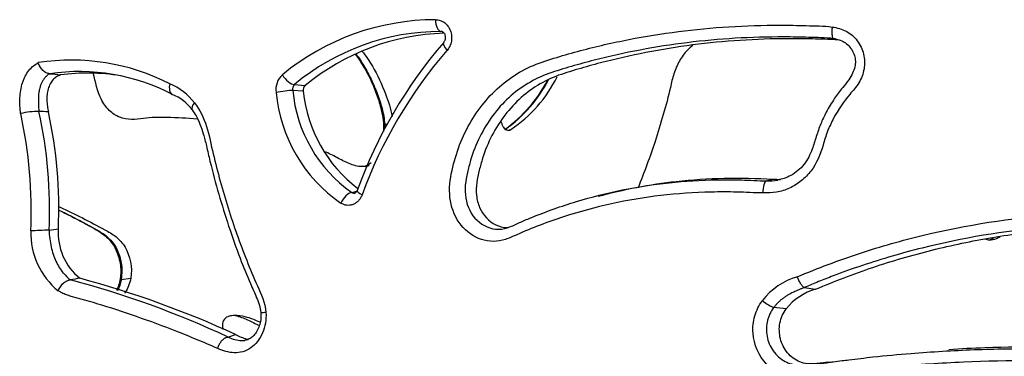
# Model space of a CAD drawing. Units: millimetres. Extents: x 0 to 291, y 0 to 204.
# Drawn here: x 220 to 238, y 114 to 121 of the extents above; entities that cross this region are included whole.
import ezdxf

# ---------------------------------------------------------------- set-up
doc = ezdxf.new("R2010")
doc.units = ezdxf.units.MM
doc.layers.add('C-2009-PLAST', color=7, linetype='Continuous')
doc.layers.add('Predeterminado', color=7, linetype='Continuous')

# ---------------------------------------------------------------- blocks, each defined once
blk = doc.blocks.new('SE1')
at = {"layer": 'C-2009-PLAST', "color": 7, "linetype": 'Continuous'}
for p, q in [((227.82, 120.425), (227.791, 120.433)), ((225.109, 119.461), (225.307, 119.447)), ((220.419, 119.269), (220.417, 119.067)), ((225.269, 119.339), (225.077, 119.353)), ((220.417, 119.067), (220.427, 118.971)), ((226.762, 118.737), (226.811, 118.738)), ((229.043, 118.63), (229.071, 118.638)), ((233.752, 117.699), (233.877, 117.729)), ((226.157, 117.487), (226.251, 117.512)), ((221.934, 115.892), (222.109, 115.917)), ((234.448, 115.744), (234.657, 115.716)), ((234.116, 115.357), (233.891, 115.381))]:
    blk.add_line(p, q, dxfattribs=at)
for centre, radius, start, end in [((227.694, 116.24), 4.408, 90.0168, 129.5355), ((227.789, 116.251), 4.182, 89.9711, 129.867), ((227.975, 116.204), 4.199, 91.7056, 129.4439), ((234.464, 114.547), 8.729, 139.3435, 160.0632), ((234.331, 114.524), 8.501, 139.1277, 159.916), ((221.022, 115.945), 3.964, 62.9239, 98.8085), ((221.159, 115.971), 3.728, 62.402, 98.257), ((221.315, 115.855), 3.815, 80.8836, 97.4627), ((225.124, 119.374), 0.356, 131.5708, 189.0384), ((227.685, 120.716), 2.498, 303.7182, 333.5441), ((222.404, 118.465), 1.095, 37.2382, 67.2936), ((225.185, 119.38), 0.112, 133.5355, 193.9972), ((225.386, 119.358), 0.118, 131.3915, 189.3136), ((227.508, 120.695), 2.516, 305.4476, 332.5902), ((227.516, 120.71), 2.529, 305.1007, 332.6372), ((222.539, 118.471), 0.875, 37.0081, 67.8149), ((227.527, 119.567), 2.765, 185.1712, 235.4281), ((227.638, 119.589), 2.572, 185.2713, 234.8325), ((227.794, 119.59), 2.538, 185.6862, 233.1354), ((220.446, 117.419), 1.552, 90.698, 103.171), ((212.223, 117.174), 8.063, 357.2088, 12.5823), ((212.223, 117.175), 8.398, 357.3977, 12.3459), ((212.465, 117.188), 8.326, 357.4762, 12.3013), ((219.947, 115.027), 9.703, 22.1653, 22.8423), ((229.022, 118.718), 0.0938, 199.0335, 301.5094), ((226.24, 118.349), 0.417, 300.2449, 310.7944), ((220.894, 105.029), 11.769, 91.3718, 93.0096), ((221.655, 116.75), 1.379, 178.6896, 230.636), ((222.283, 116.848), 1.671, 181.8608, 192.4744), ((221.851, 116.746), 1.072, 175.955, 230.8568), ((221.925, 116.771), 1.306, 192.5446, 204.6913), ((221.64, 116.636), 0.99, 204.5045, 219.2723), ((221.439, 116.477), 0.733, 219.5863, 233.8924), ((232.064, 55.382), 61.505, 100.19807, 100.35712), ((216.568, 99.126), 17.336, 65.0089, 75.1665), ((216.458, 98.378), 18.16, 65.3667, 74.9453), ((234.682, 114.725), 1.27, 106.4855, 142.0493), ((234.958, 114.674), 1.084, 106.1035, 140.957), ((224.18, 115.427), 0.655, 243.9661, 266.6209), ((224.151, 115.084), 0.31, 268.1297, 279.1906)]:
    blk.add_arc(centre, radius, start, end, dxfattribs=at)
for centre, major_axis, ratio, start_param, end_param in [((227.799, 120.652), (0.001, -0.22), 0.482643, 4.727374, 6.195807), ((228.008, 120.09), (0.166, -0.144), 0.346574, 3.135745, 4.356213), ((225.013, 119.644), (0.139, -0.17), 0.480751, 4.358221, 5.87297), ((222.966, 119.479), (0.096, 0.198), 0.586589, 1.865414, 3.133468), ((224.899, 119.322), (-0.218, -0.028), 0.06757, 3.747389, 5.318632), ((223.412, 119.131), (0.175, 0.133), 0.417351, 2.096801, 3.138816), ((233.756, 117.48), (0.002, 0.22), 0.299503, 0.091575, 1.590872), ((226.076, 117.294), (-0.119, -0.185), 0.463907, 3.50152, 5.022254), ((226.463, 117.447), (0.206, -0.077), 0.228906, 3.142242, 4.205813), ((233.746, 115.509), (-0.179, 0.128), 0.194229, 1.334542, 2.633793)]:
    blk.add_ellipse(centre, major_axis=major_axis, ratio=ratio, start_param=start_param, end_param=end_param, dxfattribs=at)
for points, knots in [([(227.693, 120.648), (227.722, 120.649), (227.75, 120.644), (227.792, 120.63), (227.805, 120.625), (227.831, 120.611), (227.844, 120.604), (227.868, 120.586), (227.88, 120.576), (227.901, 120.554), (227.911, 120.543), (227.93, 120.518), (227.938, 120.504), (227.953, 120.476), (227.96, 120.462), (227.977, 120.417), (227.984, 120.385), (227.988, 120.336), (227.989, 120.32), (227.987, 120.288), (227.985, 120.271), (227.98, 120.24), (227.976, 120.224), (227.966, 120.194), (227.961, 120.179), (227.94, 120.136), (227.923, 120.11), (227.903, 120.087)], [0, 0, 0, 0, 0.125, 0.125, 0.1875, 0.1875, 0.25, 0.25, 0.3125, 0.3125, 0.375, 0.375, 0.4375, 0.4375, 0.5, 0.5, 0.625, 0.625, 0.6875, 0.6875, 0.75, 0.75, 0.8125, 0.8125, 0.875, 0.875, 1, 1, 1, 1]), ([(233.69, 117.476), (233.532, 117.477), (233.372, 117.488), (233.056, 117.497), (232.9, 117.496), (232.432, 117.486), (232.123, 117.465), (231.211, 117.358), (230.617, 117.228), (229.75, 116.945), (229.462, 116.838), (229.114, 116.681), (229.045, 116.649), (228.901, 116.602), (228.828, 116.589), (228.603, 116.589), (228.456, 116.639), (228.205, 116.817), (228.101, 116.946), (227.97, 117.245), (227.944, 117.415), (227.958, 117.749), (227.997, 117.909), (228.083, 118.223), (228.138, 118.378), (228.339, 118.816), (228.52, 119.081), (228.953, 119.519), (229.21, 119.695), (229.624, 119.871), (229.768, 119.916), (230.058, 120.002), (230.203, 120.044), (230.642, 120.16), (230.938, 120.228), (231.833, 120.403), (232.443, 120.481), (233.376, 120.539), (233.69, 120.548), (234.165, 120.548), (234.324, 120.545), (234.642, 120.535), (234.801, 120.538), (234.96, 120.515)], [0, 0, 0, 0, 0.03125, 0.03125, 0.0625, 0.0625, 0.125, 0.125, 0.25, 0.25, 0.3125, 0.3125, 0.328125, 0.328125, 0.34375, 0.34375, 0.375, 0.375, 0.40625, 0.40625, 0.4375, 0.4375, 0.46875, 0.46875, 0.5, 0.5, 0.5625, 0.5625, 0.625, 0.625, 0.65625, 0.65625, 0.6875, 0.6875, 0.75, 0.75, 0.875, 0.875, 0.9375, 0.9375, 0.96875, 0.96875, 1, 1, 1, 1]), ([(234.96, 120.515), (235.049, 120.503), (235.136, 120.479), (235.294, 120.397), (235.364, 120.337), (235.473, 120.192), (235.513, 120.109), (235.556, 119.929), (235.558, 119.837), (235.528, 119.656), (235.494, 119.57), (235.4, 119.416), (235.34, 119.35), (235.168, 119.145), (235.068, 118.998), (234.944, 118.767), (234.907, 118.687), (234.843, 118.523), (234.819, 118.438), (234.742, 118.183), (234.676, 118.017), (234.521, 117.812), (234.459, 117.75), (234.326, 117.645), (234.255, 117.6), (234.101, 117.53), (234.02, 117.505), (233.857, 117.478), (233.774, 117.475), (233.69, 117.476)], [0, 0, 0, 0, 0.0625, 0.0625, 0.125, 0.125, 0.1875, 0.1875, 0.25, 0.25, 0.3125, 0.3125, 0.375, 0.375, 0.5, 0.5, 0.5625, 0.5625, 0.625, 0.625, 0.75, 0.75, 0.8125, 0.8125, 0.875, 0.875, 0.9375, 0.9375, 1, 1, 1, 1]), ([(234.96, 120.515), (234.959, 120.502), (234.957, 120.488), (234.955, 120.462), (234.954, 120.448), (234.954, 120.423), (234.954, 120.411), (234.954, 120.388), (234.955, 120.378), (234.958, 120.358), (234.959, 120.349), (234.963, 120.333), (234.965, 120.327), (234.97, 120.315), (234.973, 120.311), (234.979, 120.304), (234.982, 120.302), (234.985, 120.301)], [0, 0, 0, 0, 0.125, 0.125, 0.25, 0.25, 0.375, 0.375, 0.5, 0.5, 0.625, 0.625, 0.75, 0.75, 0.875, 0.875, 1, 1, 1, 1]), ([(227.812, 120.43), (227.814, 120.43), (227.82, 120.429), (227.835, 120.42), (227.854, 120.397), (227.867, 120.369), (227.873, 120.337), (227.872, 120.301), (227.863, 120.268), (227.851, 120.244), (227.844, 120.238), (227.841, 120.236)], [0, 0, 0, 0, 0.05184, 0.235959, 0.364043, 0.473537, 0.582492, 0.697031, 0.819266, 0.95128, 1, 1, 1, 1]), ([(234.985, 120.301), (234.909, 120.313), (234.832, 120.316), (234.681, 120.321), (234.606, 120.322), (234.379, 120.33), (234.228, 120.333), (233.777, 120.333), (233.478, 120.325), (232.59, 120.273), (232.011, 120.201), (231.158, 120.04), (230.876, 119.978), (230.458, 119.871), (230.32, 119.833), (230.044, 119.752), (229.906, 119.712), (229.637, 119.615), (229.507, 119.555), (229.259, 119.406), (229.141, 119.318), (228.82, 119.022), (228.639, 118.776), (228.436, 118.368), (228.38, 118.224), (228.314, 118.001), (228.295, 117.926), (228.26, 117.775), (228.245, 117.698), (228.226, 117.461), (228.248, 117.297), (228.389, 117.02), (228.502, 116.911), (228.704, 116.826), (228.774, 116.812), (228.919, 116.813), (228.989, 116.831), (229.124, 116.883), (229.189, 116.915), (229.322, 116.974), (229.389, 117.002), (229.726, 117.138), (229.999, 117.236), (230.827, 117.487), (231.393, 117.601), (232.262, 117.694), (232.555, 117.712), (233, 117.719), (233.149, 117.719), (233.449, 117.71), (233.601, 117.7), (233.752, 117.699)], [0, 0, 0, 0, 0.015625, 0.015625, 0.03125, 0.03125, 0.0625, 0.0625, 0.125, 0.125, 0.25, 0.25, 0.3125, 0.3125, 0.34375, 0.34375, 0.375, 0.375, 0.40625, 0.40625, 0.4375, 0.4375, 0.5, 0.5, 0.53125, 0.53125, 0.546875, 0.546875, 0.5625, 0.5625, 0.59375, 0.59375, 0.625, 0.625, 0.640625, 0.640625, 0.65625, 0.65625, 0.671875, 0.671875, 0.6875, 0.6875, 0.75, 0.75, 0.875, 0.875, 0.9375, 0.9375, 0.96875, 0.96875, 1, 1, 1, 1]), ([(235.095, 120.277), (235.042, 120.282), (234.989, 120.285), (234.861, 120.289), (234.787, 120.291), (234.564, 120.298), (234.415, 120.301), (233.971, 120.302), (233.677, 120.294), (232.797, 120.243), (232.219, 120.173), (231.372, 120.015), (231.093, 119.954), (230.678, 119.849), (230.541, 119.812), (230.268, 119.733), (230.132, 119.694), (229.864, 119.602), (229.733, 119.545), (229.486, 119.403), (229.371, 119.319), (229.155, 119.128), (229.054, 119.02), (228.876, 118.787), (228.796, 118.663), (228.658, 118.397), (228.6, 118.255), (228.532, 118.039), (228.512, 117.966), (228.475, 117.818), (228.458, 117.744), (228.438, 117.59), (228.435, 117.511), (228.451, 117.356), (228.47, 117.279), (228.562, 117.07), (228.67, 116.954), (228.862, 116.862), (228.932, 116.845), (229.009, 116.842), (229.016, 116.842), (229.023, 116.842)], [0.0045246, 0.0045246, 0.0045246, 0.0045246, 0.015625, 0.015625, 0.03125, 0.03125, 0.0625, 0.0625, 0.125, 0.125, 0.25, 0.25, 0.3125, 0.3125, 0.34375, 0.34375, 0.375, 0.375, 0.40625, 0.40625, 0.4375, 0.4375, 0.46875, 0.46875, 0.5, 0.5, 0.53125, 0.53125, 0.546875, 0.546875, 0.5625, 0.5625, 0.578125, 0.578125, 0.59375, 0.59375, 0.625, 0.625, 0.640625, 0.640625, 0.642236, 0.642236, 0.642236, 0.642236]), ([(232.407, 120.179), (232.372, 120.152), (232.339, 120.124), (232.252, 120.033), (232.202, 119.965), (232.119, 119.818), (232.086, 119.74), (232.034, 119.577), (232.014, 119.493), (231.919, 119.074), (231.82, 118.746), (231.621, 118.132), (231.514, 117.85), (231.403, 117.569)], [0.5147299, 0.5147299, 0.5147299, 0.5147299, 0.53125, 0.53125, 0.5625, 0.5625, 0.59375, 0.59375, 0.625, 0.625, 0.75, 0.75, 0.8606828, 0.8606828, 0.8606828, 0.8606828]), ([(234.986, 120.305), (235.012, 120.3), (235.068, 120.288), (235.161, 120.256), (235.249, 120.191), (235.322, 120.103), (235.371, 120), (235.391, 119.89), (235.377, 119.778), (235.334, 119.663), (235.259, 119.535), (235.137, 119.39), (234.991, 119.198), (234.857, 118.976), (234.744, 118.741), (234.668, 118.511), (234.606, 118.302), (234.533, 118.128), (234.445, 117.995), (234.334, 117.882), (234.212, 117.797), (234.085, 117.739), (234.007, 117.725), (233.963, 117.717)], [0, 0, 0, 0, 0.022624, 0.056331, 0.089037, 0.123386, 0.157685, 0.189641, 0.220222, 0.255837, 0.298888, 0.352336, 0.425584, 0.513752, 0.58355, 0.656333, 0.728645, 0.776135, 0.824189, 0.871717, 0.920035, 0.961535, 1, 1, 1, 1]), ([(226.223, 120.016), (226.274, 119.947), (226.372, 119.799), (226.503, 119.559), (226.611, 119.303), (226.684, 119.065), (226.73, 118.857), (226.742, 118.711), (226.741, 118.628), (226.74, 118.604)], [0.3580687, 0.3580687, 0.3580687, 0.3580687, 0.4372976, 0.5194942, 0.6025353, 0.682275, 0.7360605, 0.7867877, 0.8073676, 0.8073676, 0.8073676, 0.8073676]), ([(226.234, 120.022), (226.286, 119.953), (226.386, 119.805), (226.514, 119.561), (226.607, 119.343), (226.672, 119.163), (226.714, 119.024), (226.746, 118.883), (226.757, 118.786), (226.762, 118.737)], [0.8454843, 0.8454843, 0.8454843, 0.8454843, 0.8749552, 0.906012, 0.9372561, 0.9529857, 0.9686417, 0.984235, 1, 1, 1, 1]), ([(226.344, 120.074), (226.414, 119.987), (226.479, 119.894), (226.63, 119.638), (226.709, 119.465), (226.828, 119.155), (226.873, 119.019), (226.897, 118.876)], [0.8362694, 0.8362694, 0.8362694, 0.8362694, 0.875, 0.875, 0.9375, 0.9375, 0.9850521, 0.9850521, 0.9850521, 0.9850521]), ([(220.092, 118.93), (220.08, 119.025), (220.074, 119.121), (220.081, 119.264), (220.086, 119.311), (220.101, 119.404), (220.112, 119.449), (220.133, 119.513), (220.14, 119.535), (220.157, 119.576), (220.166, 119.595), (220.195, 119.652), (220.218, 119.687), (220.293, 119.782), (220.352, 119.828), (220.415, 119.863)], [0, 0, 0, 0, 0.25, 0.25, 0.375, 0.375, 0.5, 0.5, 0.5625, 0.5625, 0.625, 0.625, 0.75, 0.75, 1, 1, 1, 1]), ([(220.624, 119.66), (220.603, 119.661), (220.582, 119.666), (220.539, 119.686), (220.518, 119.701), (220.48, 119.739), (220.463, 119.761), (220.434, 119.809), (220.422, 119.836), (220.415, 119.863)], [0, 0, 0, 0, 0.25, 0.25, 0.5, 0.5, 0.75, 0.75, 1, 1, 1, 1]), ([(220.624, 119.66), (220.621, 119.658), (220.612, 119.653), (220.598, 119.644), (220.58, 119.63), (220.563, 119.616), (220.54, 119.592), (220.515, 119.561), (220.486, 119.514), (220.462, 119.46), (220.444, 119.407), (220.432, 119.358), (220.424, 119.314), (220.42, 119.284), (220.419, 119.269)], [0, 0, 0, 0, 0.038439, 0.080455, 0.12574, 0.210788, 0.250601, 0.375928, 0.500675, 0.619559, 0.750396, 0.830317, 0.913319, 1, 1, 1, 1]), ([(220.82, 119.637), (220.795, 119.628), (220.771, 119.618), (220.737, 119.596), (220.726, 119.588), (220.704, 119.57), (220.694, 119.56), (220.664, 119.527), (220.647, 119.501), (220.617, 119.444), (220.605, 119.413), (220.59, 119.364), (220.586, 119.347), (220.579, 119.313), (220.577, 119.295), (220.571, 119.243), (220.57, 119.207), (220.573, 119.135), (220.576, 119.1), (220.586, 119.03), (220.592, 118.996), (220.599, 118.962)], [0, 0, 0, 0, 0.125, 0.125, 0.1875, 0.1875, 0.25, 0.25, 0.375, 0.375, 0.5, 0.5, 0.5625, 0.5625, 0.625, 0.625, 0.75, 0.75, 0.875, 0.875, 1, 1, 1, 1]), ([(223.326, 118.828), (223.142, 118.844), (222.958, 118.854), (222.703, 118.861), (222.63, 118.862), (222.485, 118.856), (222.412, 118.848), (222.267, 118.83), (222.194, 118.821), (222.049, 118.823), (221.977, 118.834), (221.839, 118.89), (221.773, 118.933), (221.656, 119.045), (221.604, 119.116), (221.497, 119.339), (221.461, 119.508), (221.421, 119.672)], [0.5467568, 0.5467568, 0.5467568, 0.5467568, 0.625, 0.625, 0.65625, 0.65625, 0.6875, 0.6875, 0.71875, 0.71875, 0.75, 0.75, 0.78125, 0.78125, 0.8125, 0.8125, 0.8672116, 0.8672116, 0.8672116, 0.8672116]), ([(223.276, 119.127), (223.372, 119.002), (223.448, 118.856), (223.549, 118.53), (223.58, 118.359), (223.7, 117.858), (223.791, 117.528), (223.995, 116.879), (224.108, 116.558), (224.295, 116.087), (224.36, 115.932), (224.497, 115.624), (224.573, 115.474), (224.586, 115.29)], [0, 0, 0, 0, 0.125, 0.125, 0.25, 0.25, 0.5, 0.5, 0.75, 0.75, 0.875, 0.875, 1, 1, 1, 1]), ([(223.235, 118.997), (223.262, 118.958), (223.313, 118.884), (223.382, 118.731), (223.444, 118.549), (223.501, 118.32), (223.584, 117.948), (223.717, 117.455), (223.9, 116.862), (224.095, 116.318), (224.269, 115.883), (224.4, 115.601), (224.467, 115.43), (224.49, 115.33), (224.493, 115.285), (224.494, 115.279)], [0, 0, 0, 0, 0.03647, 0.080278, 0.128148, 0.18448, 0.257041, 0.414069, 0.56841, 0.726165, 0.853311, 0.926185, 0.964587, 0.995995, 1, 1, 1, 1]), ([(226.762, 118.737), (226.764, 118.717), (226.765, 118.691), (226.766, 118.664), (226.766, 118.658)], [0, 0, 0, 0, 0.006428585, 0.00851827, 0.00851827, 0.00851827, 0.00851827]), ([(226.475, 117.972), (226.443, 117.964), (226.409, 117.96), (226.295, 117.955), (226.215, 117.973), (226.061, 118.032), (225.987, 118.071), (225.84, 118.15), (225.766, 118.188), (225.687, 118.223), (225.683, 118.225), (225.679, 118.226)], [0.1121588, 0.1121588, 0.1121588, 0.1121588, 0.125, 0.125, 0.15625, 0.15625, 0.1875, 0.1875, 0.21875, 0.21875, 0.2204231, 0.2204231, 0.2204231, 0.2204231]), ([(230.67, 117.415), (231.138, 117.543), (231.616, 117.634), (232.393, 117.721), (232.685, 117.74), (233.277, 117.753), (233.577, 117.744), (233.877, 117.729)], [0.7693996, 0.7693996, 0.7693996, 0.7693996, 0.875, 0.875, 0.9375, 0.9375, 1, 1, 1, 1]), ([(226.347, 117.443), (226.34, 117.422), (226.33, 117.403), (226.307, 117.366), (226.294, 117.349), (226.266, 117.319), (226.25, 117.305), (226.217, 117.283), (226.199, 117.273), (226.163, 117.259), (226.144, 117.254), (226.106, 117.249), (226.087, 117.249), (226.048, 117.253), (226.029, 117.258), (225.993, 117.271), (225.975, 117.28), (225.958, 117.29)], [0, 0, 0, 0, 0.125, 0.125, 0.25, 0.25, 0.375, 0.375, 0.5, 0.5, 0.625, 0.625, 0.75, 0.75, 0.875, 0.875, 1, 1, 1, 1]), ([(226.157, 117.487), (226.166, 117.479), (226.177, 117.475), (226.197, 117.471), (226.206, 117.472), (226.215, 117.474)], [0, 0, 0, 0, 0.25, 0.25, 0.4408663, 0.4408663, 0.4408663, 0.4408663]), ([(226.256, 117.524), (226.255, 117.521), (226.251, 117.507), (226.238, 117.49), (226.223, 117.477), (226.218, 117.475), (226.215, 117.474)], [0, 0, 0, 0, 0.078585, 0.342984, 0.634687, 1, 1, 1, 1]), ([(220.788, 117.229), (220.797, 117.225), (220.806, 117.221), (221.086, 117.094), (221.358, 116.951), (221.701, 116.766), (221.77, 116.727), (221.898, 116.626), (221.958, 116.562), (222.097, 116.326), (222.143, 116.112), (222.109, 115.917)], [0.7458438, 0.7458438, 0.7458438, 0.7458438, 0.75, 0.75, 0.875, 0.875, 0.90625, 0.90625, 0.9375, 0.9375, 1, 1, 1, 1]), ([(220.789, 117.163), (220.808, 117.153), (220.897, 117.111), (221.055, 117.031), (221.229, 116.939), (221.348, 116.877), (221.417, 116.84), (221.522, 116.784), (221.645, 116.709), (221.766, 116.589), (221.831, 116.493), (221.872, 116.407), (221.898, 116.339), (221.918, 116.271), (221.939, 116.173), (221.952, 116.045), (221.94, 115.943), (221.934, 115.892)], [0.7711843, 0.7711843, 0.7711843, 0.7711843, 0.7800129, 0.8113678, 0.8427125, 0.858385, 0.864654, 0.8740575, 0.9054869, 0.9212227, 0.9370074, 0.945976, 0.9527361, 0.9606949, 0.9685118, 0.984061, 1, 1, 1, 1]), ([(220.789, 117.163), (220.808, 117.154), (220.967, 117.081), (221.203, 116.957), (221.466, 116.811), (221.607, 116.723), (221.71, 116.631), (221.788, 116.534), (221.847, 116.422), (221.893, 116.295), (221.922, 116.153), (221.93, 116.01), (221.914, 115.875), (221.883, 115.771), (221.858, 115.713), (221.847, 115.692)], [0.0388439, 0.0388439, 0.0388439, 0.0388439, 0.0665278, 0.2696072, 0.3568593, 0.4247842, 0.4796712, 0.524898, 0.5665547, 0.6113378, 0.657835, 0.7029931, 0.7445747, 0.7845777, 0.8100294, 0.8100294, 0.8100294, 0.8100294]), ([(234.321, 115.942), (234.508, 116.018), (234.696, 116.096), (235.076, 116.239), (235.267, 116.307), (235.848, 116.498), (236.24, 116.609), (237.425, 116.893), (238.231, 117.018), (239.464, 117.109), (239.88, 117.123), (240.507, 117.119), (240.716, 117.113), (241.133, 117.094), (241.342, 117.082), (241.655, 117.052), (241.76, 117.041), (241.966, 117.001), (242.067, 116.969), (242.251, 116.865), (242.332, 116.794), (242.453, 116.621), (242.49, 116.519), (242.511, 116.309), (242.499, 116.203), (242.447, 115.999), (242.409, 115.901), (242.29, 115.608), (242.2, 115.415), (241.963, 115.069), (241.819, 114.915), (241.489, 114.655), (241.306, 114.552), (240.912, 114.404), (240.708, 114.36), (240.392, 114.346), (240.287, 114.35), (240.077, 114.361), (239.972, 114.368), (239.028, 114.413), (238.193, 114.414), (236.95, 114.36), (236.537, 114.333), (235.923, 114.278), (235.719, 114.257), (235.313, 114.21), (235.11, 114.187), (234.706, 114.129), (234.505, 114.091), (234.202, 114.106), (234.1, 114.126), (233.914, 114.208), (233.828, 114.27), (233.613, 114.494), (233.524, 114.699), (233.502, 115.017), (233.513, 115.123), (233.572, 115.327), (233.619, 115.42), (233.68, 115.506)], [0, 0, 0, 0, 0.03125, 0.03125, 0.0625, 0.0625, 0.125, 0.125, 0.25, 0.25, 0.3125, 0.3125, 0.34375, 0.34375, 0.375, 0.375, 0.390625, 0.390625, 0.40625, 0.40625, 0.421875, 0.421875, 0.4375, 0.4375, 0.453125, 0.453125, 0.46875, 0.46875, 0.5, 0.5, 0.53125, 0.53125, 0.5625, 0.5625, 0.59375, 0.59375, 0.609375, 0.609375, 0.625, 0.625, 0.75, 0.75, 0.8125, 0.8125, 0.84375, 0.84375, 0.875, 0.875, 0.90625, 0.90625, 0.921875, 0.921875, 0.9375, 0.9375, 0.96875, 0.96875, 0.984375, 0.984375, 1, 1, 1, 1]), ([(242.009, 116.758), (242.007, 116.759), (241.982, 116.769), (241.933, 116.785), (241.862, 116.803), (241.79, 116.817), (241.717, 116.828), (241.619, 116.84), (241.521, 116.849), (241.423, 116.858), (241.326, 116.866), (241.155, 116.878), (240.91, 116.89), (240.519, 116.905), (239.837, 116.909), (238.485, 116.843), (236.966, 116.588), (235.69, 116.216), (235.108, 116.008), (234.843, 115.906), (234.666, 115.835), (234.535, 115.781), (234.448, 115.744)], [0.5837395, 0.5837395, 0.5837395, 0.5837395, 0.5841252, 0.5880519, 0.5919589, 0.5958723, 0.5998016, 0.6037244, 0.6115458, 0.615454, 0.6193607, 0.6271711, 0.6427885, 0.6584077, 0.6896745, 0.7518264, 0.8752313, 0.9374728, 0.9687334, 0.9765476, 0.9843632, 1, 1, 1, 1]), ([(234.657, 115.716), (234.83, 115.785), (235.002, 115.858), (235.352, 115.991), (235.529, 116.054), (236.062, 116.233), (236.422, 116.338), (237.151, 116.521), (237.52, 116.598), (238.268, 116.725), (238.647, 116.775), (239.787, 116.879), (240.557, 116.888), (241.497, 116.836), (241.667, 116.819), (241.837, 116.805)], [0, 0, 0, 0, 0.03125, 0.03125, 0.0625, 0.0625, 0.125, 0.125, 0.1875, 0.1875, 0.25, 0.25, 0.375, 0.375, 0.4026465, 0.4026465, 0.4026465, 0.4026465]), ([(238.036, 116.671), (238.012, 116.658), (237.987, 116.646), (237.925, 116.623), (237.885, 116.613), (237.819, 116.614), (237.794, 116.619), (237.77, 116.628)], [0.83842501, 0.83842501, 0.83842501, 0.83842501, 0.84375, 0.84375, 0.8515625, 0.8515625, 0.85651909, 0.85651909, 0.85651909, 0.85651909]), ([(220.78, 115.684), (220.789, 115.71), (220.803, 115.736), (220.835, 115.785), (220.854, 115.807), (220.896, 115.845), (220.919, 115.86), (220.963, 115.88), (220.985, 115.885), (221.007, 115.884)], [0, 0, 0, 0, 0.25, 0.25, 0.5, 0.5, 0.75, 0.75, 1, 1, 1, 1]), ([(221.934, 115.892), (221.93, 115.87), (221.921, 115.826), (221.902, 115.766), (221.884, 115.72), (221.873, 115.694), (221.869, 115.686)], [0, 0, 0, 0, 0.00717384, 0.01394391, 0.02030125, 0.02328242, 0.02328242, 0.02328242, 0.02328242]), ([(222.109, 115.917), (222.092, 115.818), (222.055, 115.728), (222.004, 115.65), (222.001, 115.646), (221.999, 115.642)], [0, 0, 0, 0, 0.03125, 0.03125, 0.03277633, 0.03277633, 0.03277633, 0.03277633]), ([(234.448, 115.744), (234.439, 115.748), (234.429, 115.756), (234.408, 115.78), (234.396, 115.795), (234.374, 115.831), (234.362, 115.851), (234.34, 115.895), (234.33, 115.919), (234.321, 115.942)], [0, 0, 0, 0, 0.25, 0.25, 0.5, 0.5, 0.75, 0.75, 1, 1, 1, 1]), ([(223.703, 114.63), (223.64, 114.656), (223.577, 114.683), (223.452, 114.737), (223.39, 114.763), (223.203, 114.84), (223.079, 114.891), (222.707, 115.037), (222.461, 115.128), (221.972, 115.298), (221.729, 115.376), (221.429, 115.467), (221.369, 115.485), (221.279, 115.511), (221.249, 115.519), (221.189, 115.536), (221.13, 115.552), (221.07, 115.568), (221.011, 115.585), (220.981, 115.594), (220.923, 115.614), (220.894, 115.625), (220.851, 115.645), (220.837, 115.652), (220.808, 115.667), (220.794, 115.675), (220.78, 115.684)], [0, 0, 0, 0, 0.0625, 0.0625, 0.125, 0.125, 0.25, 0.25, 0.5, 0.5, 0.75, 0.75, 0.8125, 0.8125, 0.84375, 0.84375, 0.875, 0.90625, 0.90625, 0.9375, 0.9375, 0.96875, 0.96875, 0.984375, 0.984375, 1, 1, 1, 1]), ([(234.448, 115.744), (234.431, 115.737), (234.397, 115.724), (234.346, 115.702), (234.287, 115.677), (234.218, 115.645), (234.151, 115.609), (234.091, 115.571), (234.043, 115.536), (233.999, 115.499), (233.959, 115.461), (233.922, 115.422), (233.901, 115.394), (233.891, 115.381)], [0, 0, 0, 0, 0.080727, 0.165327, 0.250666, 0.368008, 0.500853, 0.592239, 0.680388, 0.765214, 0.846712, 0.92494, 1, 1, 1, 1]), ([(224.586, 115.29), (224.594, 115.159), (224.573, 115.028), (224.474, 114.798), (224.399, 114.702), (224.215, 114.575), (224.11, 114.547), (223.901, 114.555), (223.8, 114.584), (223.703, 114.63)], [0, 0, 0, 0, 0.25, 0.25, 0.5, 0.5, 0.75, 0.75, 1, 1, 1, 1]), ([(224.492, 115.279), (224.494, 115.244), (224.496, 115.177), (224.476, 115.067), (224.435, 114.965), (224.379, 114.88), (224.314, 114.821), (224.253, 114.788), (224.217, 114.783), (224.201, 114.781)], [0, 0, 0, 0, 0.126477, 0.282227, 0.435145, 0.591031, 0.742313, 0.897665, 1, 1, 1, 1]), ([(224.586, 115.29), (224.565, 115.287), (224.547, 115.285), (224.518, 115.283), (224.507, 115.282), (224.496, 115.28), (224.493, 115.28), (224.493, 115.279)], [0.0002021, 0.0002021, 0.0002021, 0.0002021, 0.25, 0.25, 0.5, 0.5, 0.6876969, 0.6876969, 0.6876969, 0.6876969]), ([(233.891, 115.381), (233.875, 115.359), (233.846, 115.316), (233.812, 115.248), (233.786, 115.181), (233.761, 115.088), (233.75, 114.966), (233.768, 114.818), (233.818, 114.678), (233.922, 114.511), (234.051, 114.407), (234.163, 114.362), (234.209, 114.347), (234.269, 114.333), (234.341, 114.325), (234.412, 114.322), (234.483, 114.323), (234.554, 114.328), (234.625, 114.335), (234.72, 114.347), (234.814, 114.361), (234.896, 114.374), (234.943, 114.381), (235.02, 114.392), (235.127, 114.405), (235.369, 114.435), (235.789, 114.485), (236.552, 114.556), (237.558, 114.616), (238.53, 114.632), (239.213, 114.621), (239.604, 114.608), (239.849, 114.598), (240.02, 114.589), (240.118, 114.583), (240.265, 114.574), (240.437, 114.566), (240.634, 114.582), (240.828, 114.615), (241.032, 114.675), (241.181, 114.741), (241.239, 114.771)], [0, 0, 0, 0, 0.004292, 0.0083508, 0.0121752, 0.0157718, 0.0237237, 0.0314885, 0.0393728, 0.0472207, 0.06286, 0.064825, 0.0667867, 0.0707276, 0.0746797, 0.0785958, 0.082501, 0.0864076, 0.09032, 0.0942391, 0.1020902, 0.1060177, 0.1079814, 0.1099449, 0.1189152, 0.1256407, 0.1501363, 0.1883915, 0.2511831, 0.3139129, 0.3452976, 0.3610047, 0.3767132, 0.3845675, 0.3884946, 0.3924217, 0.4081376, 0.4159959, 0.4237921, 0.4394001, 0.4497523, 0.4497523, 0.4497523, 0.4497523]), ([(234.898, 114.379), (234.814, 114.367), (234.729, 114.355), (234.55, 114.344), (234.454, 114.348), (234.28, 114.417), (234.202, 114.476), (234.08, 114.624), (234.035, 114.712), (233.988, 114.9), (233.985, 114.999), (234.02, 115.19), (234.06, 115.279), (234.116, 115.357)], [0.90763286, 0.90763286, 0.90763286, 0.90763286, 0.921875, 0.921875, 0.9375, 0.9375, 0.953125, 0.953125, 0.96875, 0.96875, 0.984375, 0.984375, 1, 1, 1, 1]), ([(224.207, 115.207), (224.141, 115.223), (224.076, 115.233), (223.977, 115.231), (223.944, 115.228), (223.88, 115.21), (223.848, 115.195), (223.8, 115.137), (223.791, 115.094), (223.79, 115.028), (223.793, 115.003), (223.797, 114.979)], [0, 0, 0, 0, 0.03125, 0.03125, 0.046875, 0.046875, 0.0625, 0.0625, 0.078125, 0.078125, 0.08739351, 0.08739351, 0.08739351, 0.08739351]), ([(224, 115.238), (224.017, 115.234), (224.055, 115.226), (224.129, 115.203), (224.221, 115.166), (224.33, 115.114), (224.411, 115.077), (224.457, 115.057), (224.466, 115.053)], [0, 0, 0, 0, 0.00854277, 0.01782651, 0.03566083, 0.05347951, 0.07129532, 0.0756713, 0.0756713, 0.0756713, 0.0756713]), ([(223.703, 114.63), (223.704, 114.634), (223.707, 114.644), (223.712, 114.66), (223.718, 114.675), (223.725, 114.691), (223.732, 114.707), (223.741, 114.723), (223.751, 114.739), (223.762, 114.754), (223.774, 114.769), (223.786, 114.782), (223.8, 114.795), (223.814, 114.807), (223.829, 114.817), (223.845, 114.826), (223.86, 114.833), (223.876, 114.837), (223.887, 114.838), (223.893, 114.839)], [0, 0, 0, 0, 0.046193, 0.093962, 0.14331, 0.194235, 0.24674, 0.300824, 0.356487, 0.41373, 0.472552, 0.532954, 0.594936, 0.658498, 0.723639, 0.79036, 0.858661, 0.928541, 1, 1, 1, 1]), ([(224.027, 114.885), (224.061, 114.87), (224.095, 114.854), (224.164, 114.824), (224.199, 114.81), (224.245, 114.799), (224.256, 114.797), (224.267, 114.795)], [0, 0, 0, 0, 0.125, 0.125, 0.25, 0.25, 0.2879497, 0.2879497, 0.2879497, 0.2879497]), ([(240.858, 114.622), (240.793, 114.612), (240.727, 114.606), (240.563, 114.602), (240.466, 114.608), (240.271, 114.619), (240.174, 114.624), (239.301, 114.665), (238.526, 114.669), (237.538, 114.632), (237.317, 114.621), (237.098, 114.607)], [0.5830189, 0.5830189, 0.5830189, 0.5830189, 0.59375, 0.59375, 0.609375, 0.609375, 0.625, 0.625, 0.75, 0.75, 0.7860123, 0.7860123, 0.7860123, 0.7860123])]:
    blk.add_open_spline(points, degree=3, knots=knots, dxfattribs=at)
for points in [[(227.812, 120.431), (227.805, 120.433), (227.798, 120.433), (227.791, 120.433)], [(235.017, 120.296), (235.006, 120.298), (234.995, 120.3), (234.985, 120.301)], [(220.624, 119.66), (220.689, 119.653), (220.754, 119.645), (220.82, 119.637)], [(220.599, 118.962), (220.542, 118.965), (220.484, 118.968), (220.427, 118.971)], [(226.446, 117.985), (226.431, 117.977), (226.417, 117.97), (226.402, 117.963)], [(233.752, 117.699), (233.823, 117.698), (233.894, 117.701), (233.964, 117.712)], [(233.877, 117.729), (233.922, 117.727), (233.967, 117.725), (234.012, 117.726)], [(220.612, 116.794), (220.669, 116.803), (220.726, 116.812), (220.782, 116.822)], [(237.922, 116.655), (237.9, 116.642), (237.876, 116.629), (237.852, 116.617)], [(224.478, 115.108), (224.389, 115.148), (224.299, 115.185), (224.207, 115.207)], [(223.893, 114.839), (223.937, 114.854), (223.982, 114.87), (224.027, 114.885)]]:
    blk.add_open_spline(points, degree=3, dxfattribs=at)

msp = doc.modelspace()

# ---------------------------------------------------------------- block references
at = {"layer": 'Predeterminado'}
msp.add_blockref('SE1', (0, 0), dxfattribs=at)

doc.saveas('drawing.dxf')
